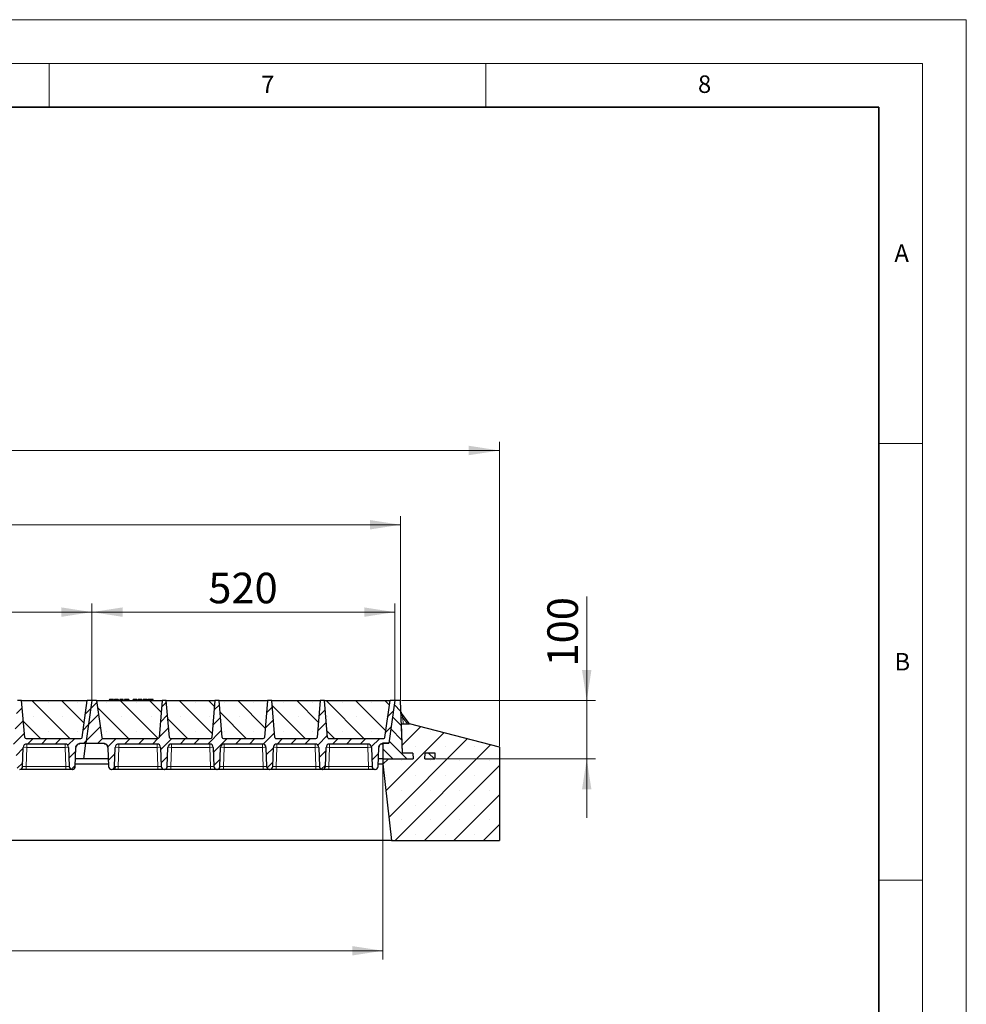
# Model space of a CAD drawing. Units: millimetres. Extents: x 0 to 420, y 0 to 297.
# Drawn here: x 312 to 420, y 184 to 297 of the extents above; entities that cross this region are included whole.
import ezdxf

# ---------------------------------------------------------------- set-up
doc = ezdxf.new("R2010")
doc.units = ezdxf.units.MM
doc.styles.add('SLDTEXTSTYLE0', font='TXT', dxfattribs={"width": 0.605})
doc.dimstyles.new('SLDDIMSTYLE0', dxfattribs={"dimtxt": 3.5, "dimasz": 3.5, "dimexe": 0, "dimexo": 0.0625, "dimgap": 0.875, "dimtad": 1, "dimlfac": 15, "dimrnd": 1e-09, "dimzin": 12, "dimdsep": 46, "dimtxsty": 'SLDTEXTSTYLE0', "dimsah": 1, "dimcen": 0.09, "dimadec": 0, "dimazin": 3, "dimtfac": 1, "dimtdec": 3, "dimtofl": 0, "dimtmove": 0, "dimatfit": 3, "dimfxl": 1, "dimfrac": 2, "dimtolj": 1, "dimtzin": 12, "dimarcsym": 0})
doc.dimstyles.new('SLDDIMSTYLE1', dxfattribs={"dimtxt": 3.5, "dimasz": 3.5, "dimexe": 0, "dimexo": 0.0625, "dimgap": 0.875, "dimtad": 1, "dimlfac": 15, "dimrnd": 1e-09, "dimzin": 12, "dimdsep": 46, "dimtxsty": 'SLDTEXTSTYLE0', "dimsah": 1, "dimcen": 0.09, "dimadec": 0, "dimazin": 3, "dimtfac": 1, "dimtdec": 3, "dimtmove": 0, "dimatfit": 0, "dimfxl": 1, "dimfrac": 2, "dimtolj": 1, "dimtzin": 12, "dimarcsym": 0})
pattern_1 = [(45, (0, 0), (-0.79375, 0.79375), [])]
pattern_2 = [(135, (0, 0), (-0.79375, -0.79375), [])]

# ---------------------------------------------------------------- blocks, each defined once
blk = doc.blocks.new('_D_1')
at = {"color": 7, "linetype": 'Continuous', "lineweight": 0}
for p, q in [((285.22, 219.16), (285.22, 230.19)), ((319.89, 219.16), (319.89, 230.19)), ((285.22, 229.19), (319.89, 229.19))]:
    blk.add_line(p, q, dxfattribs=at)
at = {"color": 7, "linetype": 'Continuous', "lineweight": 18}
for points in [[(285.22, 229.19), (288.72, 228.65), (288.72, 229.73)], [(319.89, 229.19), (316.39, 229.73), (316.39, 228.65)]]:
    blk.add_solid(points, dxfattribs=at)
at = {"color": 7, "linetype": 'Continuous', "lineweight": 18, "insert": (298.55, 233.7), "char_height": 3.5, "attachment_point": 1, "style": 'SLDTEXTSTYLE0'}
blk.add_mtext('520', dxfattribs=at)
blk = doc.blocks.new('_D_2')
at = {"color": 7, "linetype": 'Continuous', "lineweight": 0}
for p, q in [((319.89, 219.16), (319.89, 230.19)), ((354.56, 219.16), (354.56, 230.19)), ((319.89, 229.19), (354.56, 229.19))]:
    blk.add_line(p, q, dxfattribs=at)
at = {"color": 7, "linetype": 'Continuous', "lineweight": 18}
for points in [[(319.89, 229.19), (323.39, 228.65), (323.39, 229.73)], [(354.56, 229.19), (351.06, 229.73), (351.06, 228.65)]]:
    blk.add_solid(points, dxfattribs=at)
at = {"color": 7, "linetype": 'Continuous', "lineweight": 18, "insert": (333.21, 233.7), "char_height": 3.5, "attachment_point": 1, "style": 'SLDTEXTSTYLE0'}
blk.add_mtext('520', dxfattribs=at)
blk = doc.blocks.new('_D_3')
at = {"color": 7, "linetype": 'Continuous', "lineweight": 0}
for p, q in [((249.89, 219.16), (249.89, 240.19)), ((355.22, 219.16), (355.22, 240.19)), ((355.22, 239.19), (249.89, 239.19))]:
    blk.add_line(p, q, dxfattribs=at)
at = {"color": 7, "linetype": 'Continuous', "lineweight": 18}
for points in [[(249.89, 239.19), (253.39, 238.65), (253.39, 239.73)], [(355.22, 239.19), (351.72, 239.73), (351.72, 238.65)]]:
    blk.add_solid(points, dxfattribs=at)
at = {"color": 7, "linetype": 'Continuous', "lineweight": 18, "insert": (297.21, 243.7), "char_height": 3.5, "attachment_point": 1, "style": 'SLDTEXTSTYLE0'}
blk.add_mtext('1580', dxfattribs=at)
blk = doc.blocks.new('_D_4')
at = {"color": 7, "linetype": 'Continuous', "lineweight": 0}
for p, q in [((237.21, 213.83), (237.21, 248.69)), ((366.54, 213.83), (366.54, 248.69)), ((237.21, 247.69), (366.54, 247.69))]:
    blk.add_line(p, q, dxfattribs=at)
at = {"color": 7, "linetype": 'Continuous', "lineweight": 18}
for points in [[(237.21, 247.69), (240.71, 247.15), (240.71, 248.23)], [(366.54, 247.69), (363.04, 248.23), (363.04, 247.15)]]:
    blk.add_solid(points, dxfattribs=at)
at = {"color": 7, "linetype": 'Continuous', "lineweight": 18, "insert": (296.53, 252.2), "char_height": 3.5, "attachment_point": 1, "style": 'SLDTEXTSTYLE0'}
blk.add_mtext('1940', dxfattribs=at)
blk = doc.blocks.new('_D_6')
at = {"color": 7, "linetype": 'Continuous', "lineweight": 0}
for p, q in [((376.54, 219.06), (376.54, 230.98)), ((355.32, 219.06), (377.54, 219.06)), ((376.54, 219.06), (376.54, 212.39)), ((359.31, 212.39), (377.54, 212.39)), ((376.54, 212.39), (376.54, 205.66))]:
    blk.add_line(p, q, dxfattribs=at)
at = {"color": 7, "linetype": 'Continuous', "lineweight": 18}
for points in [[(376.54, 219.06), (377.08, 222.56), (376, 222.56)], [(376.54, 212.39), (376, 208.89), (377.08, 208.89)]]:
    blk.add_solid(points, dxfattribs=at)
at = {"color": 7, "linetype": 'Continuous', "lineweight": 18, "insert": (372.03, 222.96), "char_height": 3.5, "attachment_point": 1, "rotation": 90, "style": 'SLDTEXTSTYLE0'}
blk.add_mtext('100', dxfattribs=at)
blk = doc.blocks.new('_D_8')
at = {"color": 7, "linetype": 'Continuous', "lineweight": 0}
for p, q in [((250.54, 212.29), (250.54, 189.43)), ((353.21, 212.29), (353.21, 189.43)), ((250.54, 190.43), (353.21, 190.43))]:
    blk.add_line(p, q, dxfattribs=at)
at = {"color": 7, "linetype": 'Continuous', "lineweight": 18}
for points in [[(250.54, 190.43), (254.04, 189.89), (254.04, 190.96)], [(353.21, 190.43), (349.71, 190.96), (349.71, 189.89)]]:
    blk.add_solid(points, dxfattribs=at)
at = {"color": 7, "linetype": 'Continuous', "lineweight": 18, "insert": (296.53, 194.94), "char_height": 3.5, "attachment_point": 1, "style": 'SLDTEXTSTYLE0'}
blk.add_mtext('1540', dxfattribs=at)

msp = doc.modelspace()

# ---------------------------------------------------------------- hatches: boundary and pattern name
at = {"linetype": 'Continuous', "lineweight": 18}
h = msp.add_hatch(dxfattribs=at)
h.set_pattern_fill('DIN 201 Grauguss', scale=0.25, style=0, pattern_type=2)
h.set_pattern_definition(pattern_1)
edge = h.paths.add_edge_path(flags=0)
edge.add_line((288.29396, 214.09298), (292.68554, 214.09298))
edge.add_arc((292.68554, 213.69298), 0.4, 2, 90, ccw=False)
edge.add_line((293.08529, 213.70694), (293.16185, 211.51468))
edge.add_arc((293.49498, 211.52632), 0.33333, 182, 270)
edge.add_line((293.49498, 211.19298), (293.51785, 211.19298))
edge.add_arc((293.51785, 211.52632), 0.33333, 270, 358)
edge.add_line((293.85098, 211.51468), (293.92754, 213.70694))
edge.add_arc((294.32729, 213.69298), 0.4, 90, 178, ccw=False)
edge.add_line((294.32729, 214.09298), (298.71887, 214.09298))
edge.add_arc((298.71887, 213.69298), 0.4, 2, 90, ccw=False)
edge.add_line((299.11863, 213.70694), (299.19518, 211.51468))
edge.add_arc((299.52831, 211.52632), 0.33333, 182, 270)
edge.add_line((299.52831, 211.19298), (299.55119, 211.19298))
edge.add_arc((299.55119, 211.52632), 0.33333, 270, 358)
edge.add_line((299.88432, 211.51468), (299.96087, 213.70694))
edge.add_arc((300.36063, 213.69298), 0.4, 90, 178, ccw=False)
edge.add_line((300.36063, 214.09298), (304.7522, 214.09298))
edge.add_arc((304.7522, 213.69298), 0.4, 2, 90, ccw=False)
edge.add_line((305.15196, 213.70694), (305.22851, 211.51468))
edge.add_arc((305.56164, 211.52632), 0.33333, 182, 270)
edge.add_line((305.56164, 211.19298), (305.58452, 211.19298))
edge.add_arc((305.58452, 211.52632), 0.33333, 270, 358)
edge.add_line((305.91765, 211.51468), (305.9942, 213.70694))
edge.add_arc((306.39396, 213.69298), 0.4, 90, 178, ccw=False)
edge.add_line((306.39396, 214.09298), (310.78554, 214.09298))
edge.add_arc((310.78554, 213.69298), 0.4, 2, 90, ccw=False)
edge.add_line((311.18529, 213.70694), (311.26185, 211.51468))
edge.add_arc((311.59498, 211.52632), 0.33333, 182, 270)
edge.add_line((311.59498, 211.19298), (311.61785, 211.19298))
edge.add_arc((311.61785, 211.52632), 0.33333, 270, 358)
edge.add_line((311.95098, 211.51468), (312.02754, 213.70694))
edge.add_arc((312.42729, 213.69298), 0.4, 90, 178, ccw=False)
edge.add_line((312.42729, 214.09298), (316.81887, 214.09298))
edge.add_arc((316.81887, 213.69298), 0.4, 2, 90, ccw=False)
edge.add_line((317.21863, 213.70694), (317.29518, 211.51468))
edge.add_arc((317.62831, 211.52632), 0.33333, 182, 270)
edge.add_line((317.62831, 211.19298), (317.65119, 211.19298))
edge.add_arc((317.65119, 211.52632), 0.33333, 270, 358)
edge.add_line((317.98432, 211.51468), (318.06087, 213.70694))
edge.add_arc((318.46063, 213.69298), 0.4, 90, 178, ccw=False)
edge.add_line((318.46063, 214.09298), (318.46063, 214.19298))
edge.add_line((318.46063, 214.19298), (319.20578, 214.19298))
edge.add_line((319.20578, 214.19298), (319.88975, 219.05965))
edge.add_line((319.88975, 219.05965), (319.35642, 219.05965))
edge.add_line((319.35642, 219.05965), (318.76354, 214.84109))
edge.add_arc((318.6315, 214.85965), 0.13333, 270, 352, ccw=False)
edge.add_line((318.6315, 214.72632), (312.34104, 214.72632))
edge.add_arc((312.34104, 214.85965), 0.13333, 185, 270, ccw=False)
edge.add_line((312.20822, 214.84803), (311.83975, 219.05965))
edge.add_line((311.83975, 219.05965), (311.37308, 219.05965))
edge.add_line((311.37308, 219.05965), (311.00461, 214.84803))
edge.add_arc((310.87179, 214.85965), 0.13333, 270, 355, ccw=False)
edge.add_line((310.87179, 214.72632), (306.30771, 214.72632))
edge.add_arc((306.30771, 214.85965), 0.13333, 185, 270, ccw=False)
edge.add_line((306.17488, 214.84803), (305.80642, 219.05965))
edge.add_line((305.80642, 219.05965), (305.33975, 219.05965))
edge.add_line((305.33975, 219.05965), (304.97128, 214.84803))
edge.add_arc((304.83845, 214.85965), 0.13333, 270, 355, ccw=False)
edge.add_line((304.83845, 214.72632), (300.27438, 214.72632))
edge.add_arc((300.27438, 214.85965), 0.13333, 185, 270, ccw=False)
edge.add_line((300.14155, 214.84803), (299.77308, 219.05965))
edge.add_line((299.77308, 219.05965), (299.30642, 219.05965))
edge.add_line((299.30642, 219.05965), (298.93795, 214.84803))
edge.add_arc((298.80512, 214.85965), 0.13333, 270, 355, ccw=False)
edge.add_line((298.80512, 214.72632), (294.24104, 214.72632))
edge.add_arc((294.24104, 214.85965), 0.13333, 185, 270, ccw=False)
edge.add_line((294.10822, 214.84803), (293.73975, 219.05965))
edge.add_line((293.73975, 219.05965), (293.27308, 219.05965))
edge.add_line((293.27308, 219.05965), (292.90461, 214.84803))
edge.add_arc((292.77179, 214.85965), 0.13333, 270, 355, ccw=False)
edge.add_line((292.77179, 214.72632), (286.48133, 214.72632))
edge.add_arc((286.48133, 214.85965), 0.13333, 188, 270, ccw=False)
edge.add_line((286.34929, 214.84109), (285.75642, 219.05965))
edge.add_line((285.75642, 219.05965), (285.22308, 219.05965))
edge.add_line((285.22308, 219.05965), (284.53912, 214.19298))
edge.add_line((284.53912, 214.19298), (286.6522, 214.19298))
edge.add_line((286.6522, 214.19298), (286.6522, 214.09298))
edge.add_arc((286.6522, 213.69298), 0.4, 2, 90, ccw=False)
edge.add_line((287.05196, 213.70694), (287.12851, 211.51468))
edge.add_arc((287.46164, 211.52632), 0.33333, 182, 270)
edge.add_line((287.46164, 211.19298), (287.48452, 211.19298))
edge.add_arc((287.48452, 211.52632), 0.33333, 270, 358)
edge.add_line((287.81765, 211.51468), (287.8942, 213.70694))
edge.add_arc((288.29396, 213.69298), 0.4, 90, 178, ccw=False)
h = msp.add_hatch(dxfattribs=at)
h.set_pattern_fill('SACNCR', angle=90, style=0)
edge = h.paths.add_edge_path(flags=0)
edge.add_line((311.83975, 219.05965), (312.20822, 214.84803))
edge.add_arc((312.34104, 214.85965), 0.13333, 185, 270)
edge.add_line((312.34104, 214.72632), (318.6315, 214.72632))
edge.add_arc((318.6315, 214.85965), 0.13333, 270, 352)
edge.add_line((318.76354, 214.84109), (319.35642, 219.05965))
edge.add_line((319.35642, 219.05965), (311.83975, 219.05965))
h = msp.add_hatch(dxfattribs=at)
h.set_pattern_fill('DIN 201 Grauguss', scale=0.25, style=0, pattern_type=2)
h.set_pattern_definition(pattern_1)
edge = h.paths.add_edge_path(flags=0)
edge.add_line((322.96063, 214.09298), (327.3522, 214.09298))
edge.add_arc((327.3522, 213.69298), 0.4, 2, 90, ccw=False)
edge.add_line((327.75196, 213.70694), (327.82851, 211.51468))
edge.add_arc((328.16164, 211.52632), 0.33333, 182, 270)
edge.add_line((328.16164, 211.19298), (328.18452, 211.19298))
edge.add_arc((328.18452, 211.52632), 0.33333, 270, 358)
edge.add_line((328.51765, 211.51468), (328.5942, 213.70694))
edge.add_arc((328.99396, 213.69298), 0.4, 90, 178, ccw=False)
edge.add_line((328.99396, 214.09298), (333.38554, 214.09298))
edge.add_arc((333.38554, 213.69298), 0.4, 2, 90, ccw=False)
edge.add_line((333.78529, 213.70694), (333.86185, 211.51468))
edge.add_arc((334.19498, 211.52632), 0.33333, 182, 270)
edge.add_line((334.19498, 211.19298), (334.21785, 211.19298))
edge.add_arc((334.21785, 211.52632), 0.33333, 270, 358)
edge.add_line((334.55098, 211.51468), (334.62754, 213.70694))
edge.add_arc((335.02729, 213.69298), 0.4, 90, 178, ccw=False)
edge.add_line((335.02729, 214.09298), (339.41887, 214.09298))
edge.add_arc((339.41887, 213.69298), 0.4, 2, 90, ccw=False)
edge.add_line((339.81863, 213.70694), (339.89518, 211.51468))
edge.add_arc((340.22831, 211.52632), 0.33333, 182, 270)
edge.add_line((340.22831, 211.19298), (340.25119, 211.19298))
edge.add_arc((340.25119, 211.52632), 0.33333, 270, 358)
edge.add_line((340.58432, 211.51468), (340.66087, 213.70694))
edge.add_arc((341.06063, 213.69298), 0.4, 90, 178, ccw=False)
edge.add_line((341.06063, 214.09298), (345.4522, 214.09298))
edge.add_arc((345.4522, 213.69298), 0.4, 2, 90, ccw=False)
edge.add_line((345.85196, 213.70694), (345.92851, 211.51468))
edge.add_arc((346.26164, 211.52632), 0.33333, 182, 270)
edge.add_line((346.26164, 211.19298), (346.28452, 211.19298))
edge.add_arc((346.28452, 211.52632), 0.33333, 270, 358)
edge.add_line((346.61765, 211.51468), (346.6942, 213.70694))
edge.add_arc((347.09396, 213.69298), 0.4, 90, 178, ccw=False)
edge.add_line((347.09396, 214.09298), (351.48554, 214.09298))
edge.add_arc((351.48554, 213.69298), 0.4, 2, 90, ccw=False)
edge.add_line((351.88529, 213.70694), (351.96185, 211.51468))
edge.add_arc((352.29498, 211.52632), 0.33333, 182, 270)
edge.add_line((352.29498, 211.19298), (352.31785, 211.19298))
edge.add_arc((352.31785, 211.52632), 0.33333, 270, 358)
edge.add_line((352.65098, 211.51468), (352.72754, 213.70694))
edge.add_arc((353.12729, 213.69298), 0.4, 90, 178, ccw=False)
edge.add_line((353.12729, 214.09298), (353.12729, 214.19298))
edge.add_line((353.12729, 214.19298), (353.87245, 214.19298))
edge.add_line((353.87245, 214.19298), (354.55642, 219.05965))
edge.add_line((354.55642, 219.05965), (354.02308, 219.05965))
edge.add_line((354.02308, 219.05965), (353.4302, 214.84109))
edge.add_arc((353.29817, 214.85965), 0.13333, 270, 352, ccw=False)
edge.add_line((353.29817, 214.72632), (347.00771, 214.72632))
edge.add_arc((347.00771, 214.85965), 0.13333, 185, 270, ccw=False)
edge.add_line((346.87488, 214.84803), (346.50642, 219.05965))
edge.add_line((346.50642, 219.05965), (346.03975, 219.05965))
edge.add_line((346.03975, 219.05965), (345.67128, 214.84803))
edge.add_arc((345.53845, 214.85965), 0.13333, 270, 355, ccw=False)
edge.add_line((345.53845, 214.72632), (340.97438, 214.72632))
edge.add_arc((340.97438, 214.85965), 0.13333, 185, 270, ccw=False)
edge.add_line((340.84155, 214.84803), (340.47308, 219.05965))
edge.add_line((340.47308, 219.05965), (340.00642, 219.05965))
edge.add_line((340.00642, 219.05965), (339.63795, 214.84803))
edge.add_arc((339.50512, 214.85965), 0.13333, 270, 355, ccw=False)
edge.add_line((339.50512, 214.72632), (334.94104, 214.72632))
edge.add_arc((334.94104, 214.85965), 0.13333, 185, 270, ccw=False)
edge.add_line((334.80822, 214.84803), (334.43975, 219.05965))
edge.add_line((334.43975, 219.05965), (333.97308, 219.05965))
edge.add_line((333.97308, 219.05965), (333.60461, 214.84803))
edge.add_arc((333.47179, 214.85965), 0.13333, 270, 355, ccw=False)
edge.add_line((333.47179, 214.72632), (328.90771, 214.72632))
edge.add_arc((328.90771, 214.85965), 0.13333, 185, 270, ccw=False)
edge.add_line((328.77488, 214.84803), (328.40642, 219.05965))
edge.add_line((328.40642, 219.05965), (327.93975, 219.05965))
edge.add_line((327.93975, 219.05965), (327.57128, 214.84803))
edge.add_arc((327.43845, 214.85965), 0.13333, 270, 355, ccw=False)
edge.add_line((327.43845, 214.72632), (321.148, 214.72632))
edge.add_arc((321.148, 214.85965), 0.13333, 188, 270, ccw=False)
edge.add_line((321.01596, 214.84109), (320.42308, 219.05965))
edge.add_line((320.42308, 219.05965), (319.88975, 219.05965))
edge.add_line((319.88975, 219.05965), (319.20578, 214.19298))
edge.add_line((319.20578, 214.19298), (321.31887, 214.19298))
edge.add_line((321.31887, 214.19298), (321.31887, 214.09298))
edge.add_arc((321.31887, 213.69298), 0.4, 2, 90, ccw=False)
edge.add_line((321.71863, 213.70694), (321.79518, 211.51468))
edge.add_arc((322.12831, 211.52632), 0.33333, 182, 270)
edge.add_line((322.12831, 211.19298), (322.15119, 211.19298))
edge.add_arc((322.15119, 211.52632), 0.33333, 270, 358)
edge.add_line((322.48432, 211.51468), (322.56087, 213.70694))
edge.add_arc((322.96063, 213.69298), 0.4, 90, 178, ccw=False)
h = msp.add_hatch(dxfattribs=at)
h.set_pattern_fill('SACNCR', angle=90, style=0)
edge = h.paths.add_edge_path(flags=0)
edge.add_line((320.42308, 219.05965), (321.01596, 214.84109))
edge.add_arc((321.148, 214.85965), 0.13333, 188, 270)
edge.add_line((321.148, 214.72632), (327.43845, 214.72632))
edge.add_arc((327.43845, 214.85965), 0.13333, 270, 355)
edge.add_line((327.57128, 214.84803), (327.93975, 219.05965))
edge.add_line((327.93975, 219.05965), (320.42308, 219.05965))
h = msp.add_hatch(dxfattribs=at)
h.set_pattern_fill('SACNCR', angle=90, style=0)
edge = h.paths.add_edge_path(flags=0)
edge.add_line((328.40642, 219.05965), (328.77488, 214.84803))
edge.add_arc((328.90771, 214.85965), 0.13333, 185, 270)
edge.add_line((328.90771, 214.72632), (333.47179, 214.72632))
edge.add_arc((333.47179, 214.85965), 0.13333, 270, 355)
edge.add_line((333.60461, 214.84803), (333.97308, 219.05965))
edge.add_line((333.97308, 219.05965), (328.40642, 219.05965))
h = msp.add_hatch(dxfattribs=at)
h.set_pattern_fill('SACNCR', angle=90, style=0)
edge = h.paths.add_edge_path(flags=0)
edge.add_line((334.43975, 219.05965), (334.80822, 214.84803))
edge.add_arc((334.94104, 214.85965), 0.13333, 185, 270)
edge.add_line((334.94104, 214.72632), (339.50512, 214.72632))
edge.add_arc((339.50512, 214.85965), 0.13333, 270, 355)
edge.add_line((339.63795, 214.84803), (340.00642, 219.05965))
edge.add_line((340.00642, 219.05965), (334.43975, 219.05965))
h = msp.add_hatch(dxfattribs=at)
h.set_pattern_fill('SACNCR', angle=90, style=0)
edge = h.paths.add_edge_path(flags=0)
edge.add_line((340.47308, 219.05965), (340.84155, 214.84803))
edge.add_arc((340.97438, 214.85965), 0.13333, 185, 270)
edge.add_line((340.97438, 214.72632), (345.53845, 214.72632))
edge.add_arc((345.53845, 214.85965), 0.13333, 270, 355)
edge.add_line((345.67128, 214.84803), (346.03975, 219.05965))
edge.add_line((346.03975, 219.05965), (340.47308, 219.05965))
h = msp.add_hatch(dxfattribs=at)
h.set_pattern_fill('SACNCR', angle=90, style=0)
edge = h.paths.add_edge_path(flags=0)
edge.add_line((346.50642, 219.05965), (346.87488, 214.84803))
edge.add_arc((347.00771, 214.85965), 0.13333, 185, 270)
edge.add_line((347.00771, 214.72632), (353.29817, 214.72632))
edge.add_arc((353.29817, 214.85965), 0.13333, 270, 352)
edge.add_line((353.4302, 214.84109), (354.02308, 219.05965))
edge.add_line((354.02308, 219.05965), (346.50642, 219.05965))
h = msp.add_hatch(dxfattribs=at)
h.set_pattern_fill('DIN 201 Grauguss', scale=0.25, angle=90, style=0, pattern_type=2)
h.set_pattern_definition(pattern_2)
h.paths.add_polyline_path([(353.87245, 214.19298), (353.20578, 214.19298), (353.20578, 212.39298), (356.67245, 212.39298), (356.63751, 213.05965), (355.43261, 213.05965), (355.22308, 219.05965), (354.55642, 219.05965)], flags=0)
h = msp.add_hatch(dxfattribs=at)
h.set_pattern_fill('SACNCR', style=0)
h.paths.add_polyline_path([(356.67245, 212.39298), (353.20578, 212.39298), (353.20578, 211.83654), (354.20578, 203.05965), (366.53912, 203.05965), (366.53912, 213.72632), (356.23912, 216.39298), (355.3162, 216.39298), (355.43261, 213.05965), (356.63751, 213.05965)], flags=0)
h.paths.add_polyline_path([(358.04072, 213.05965), (359.20578, 213.05965), (359.20578, 212.39298), (358.00578, 212.39298)], flags=0)
h = msp.add_hatch(dxfattribs=at)
h.set_pattern_fill('DIN 201 Grauguss', scale=0.25, angle=90, style=0, pattern_type=2)
h.set_pattern_definition(pattern_2)
h.paths.add_polyline_path([(358.04072, 213.05965), (358.00578, 212.39298), (359.20578, 212.39298), (359.20578, 213.05965)], flags=0)

# ---------------------------------------------------------------- linework, layer by layer
at = {"color": 7, "linetype": 'Continuous', "lineweight": 18}
for p, q in [((0, 297), (420, 297)), ((420, 0), (420, 297)), ((15, 292), (415, 292)), ((315, 292), (315, 287)), ((365, 292), (365, 287)), ((415, 292), (415, 5)), ((410, 248.5), (415, 248.5)), ((410, 198.5), (415, 198.5))]:
    msp.add_line(p, q, dxfattribs=at)
at = {"color": 7, "linetype": 'Continuous', "lineweight": 35}
for p, q in [((410, 287), (20, 287)), ((410, 5), (410, 287))]:
    msp.add_line(p, q, dxfattribs=at)
at = {"color": 7, "linetype": 'Continuous', "lineweight": 25}
for p, q in [((311.83975, 219.05965), (311.37308, 219.05965)), ((311.83975, 219.05965), (319.35642, 219.05965)), ((312.20822, 214.84803), (311.83975, 219.05965)), ((318.76354, 214.84109), (319.35642, 219.05965)), ((319.88975, 219.05965), (319.20578, 214.19298)), ((319.88975, 219.05965), (319.35642, 219.05965)), ((320.42308, 219.05965), (319.88975, 219.05965)), ((320.42308, 219.05965), (327.93975, 219.05965)), ((320.42308, 219.05965), (321.01596, 214.84109)), ((321.91538, 219.19298), (321.87965, 219.05965)), ((321.9504, 219.05965), (321.98064, 219.19298)), ((322.37708, 219.05965), (322.34135, 219.19298)), ((322.48577, 219.19298), (322.45004, 219.05965)), ((322.52079, 219.05965), (322.55103, 219.19298)), ((322.94747, 219.05965), (322.91174, 219.19298)), ((323.02042, 219.05965), (323.05616, 219.19298)), ((323.02669, 219.05965), (323.06655, 219.19298)), ((323.25068, 219.05965), (323.25047, 219.19298)), ((323.48213, 219.19298), (323.51786, 219.05965)), ((323.63693, 219.19298), (323.60121, 219.05965)), ((323.6116, 219.05965), (323.64732, 219.19298)), ((323.64732, 219.19298), (323.63693, 219.19298)), ((324.12525, 219.19298), (323.64732, 219.19298)), ((324.16097, 219.05965), (324.12525, 219.19298)), ((324.62187, 219.19298), (324.58614, 219.05965)), ((324.65689, 219.05965), (324.68713, 219.19298)), ((325.08357, 219.05965), (325.04784, 219.19298)), ((325.19226, 219.19298), (325.15653, 219.05965)), ((325.22728, 219.05965), (325.25752, 219.19298)), ((325.65396, 219.05965), (325.61823, 219.19298)), ((325.72692, 219.05965), (325.76265, 219.19298)), ((325.85616, 219.19298), (325.76265, 219.19298)), ((325.82043, 219.05965), (325.85616, 219.19298)), ((325.93456, 219.19298), (325.85616, 219.19298)), ((325.95571, 219.05965), (325.93456, 219.19298)), ((326.21979, 219.19298), (325.93456, 219.19298)), ((326.25552, 219.05965), (326.21979, 219.19298)), ((326.34343, 219.19298), (326.3077, 219.05965)), ((326.88369, 219.19298), (326.6582, 219.19298)), ((326.91941, 219.05965), (326.88369, 219.19298)), ((327.93975, 219.05965), (327.57128, 214.84803)), ((328.40642, 219.05965), (327.93975, 219.05965)), ((328.40642, 219.05965), (333.97308, 219.05965)), ((328.77488, 214.84803), (328.40642, 219.05965)), ((333.97308, 219.05965), (333.60461, 214.84803)), ((334.43975, 219.05965), (333.97308, 219.05965)), ((334.43975, 219.05965), (340.00642, 219.05965)), ((334.80822, 214.84803), (334.43975, 219.05965)), ((340.00642, 219.05965), (339.63795, 214.84803)), ((340.47308, 219.05965), (340.00642, 219.05965)), ((340.47308, 219.05965), (346.03975, 219.05965)), ((340.84155, 214.84803), (340.47308, 219.05965)), ((346.03975, 219.05965), (345.67128, 214.84803)), ((346.50642, 219.05965), (346.03975, 219.05965)), ((346.50642, 219.05965), (354.02308, 219.05965)), ((346.87488, 214.84803), (346.50642, 219.05965)), ((353.4302, 214.84109), (354.02308, 219.05965)), ((354.55642, 219.05965), (353.87245, 214.19298)), ((354.55642, 219.05965), (354.02308, 219.05965)), ((355.22308, 219.05965), (354.55642, 219.05965)), ((355.43261, 213.05965), (355.22308, 219.05965)), ((356.24252, 216.3921), (355.30578, 217.67676)), ((355.43261, 213.05965), (355.3162, 216.39298)), ((355.3162, 216.39298), (356.23912, 216.39298)), ((366.53912, 213.72632), (356.23912, 216.39298)), ((312.34104, 214.72632), (318.6315, 214.72632)), ((318.46063, 214.09298), (318.46063, 214.19298)), ((318.46063, 214.19298), (319.20578, 214.19298)), ((318.95281, 212.39298), (319.20578, 214.19298)), ((319.20578, 214.19298), (321.31887, 214.19298)), ((321.148, 214.72632), (327.43845, 214.72632)), ((321.31887, 214.19298), (321.31887, 214.09298)), ((328.90771, 214.72632), (333.47179, 214.72632)), ((334.94104, 214.72632), (339.50512, 214.72632)), ((340.97438, 214.72632), (345.53845, 214.72632)), ((347.00771, 214.72632), (353.29817, 214.72632)), ((353.12729, 214.09298), (353.12729, 214.19298)), ((353.12729, 214.19298), (353.87245, 214.19298)), ((353.20578, 214.19298), (353.20578, 212.39298)), ((353.87245, 214.19298), (353.20578, 214.19298)), ((311.95098, 211.51468), (312.02754, 213.70694)), ((316.81887, 214.09298), (312.42729, 214.09298)), ((317.21863, 213.70694), (317.29518, 211.51468)), ((317.98432, 211.51468), (318.06087, 213.70694)), ((321.71863, 213.70694), (321.79518, 211.51468)), ((322.48432, 211.51468), (322.56087, 213.70694)), ((327.3522, 214.09298), (322.96063, 214.09298)), ((327.75196, 213.70694), (327.82851, 211.51468)), ((328.51765, 211.51468), (328.5942, 213.70694)), ((333.38554, 214.09298), (328.99396, 214.09298)), ((333.78529, 213.70694), (333.86185, 211.51468)), ((334.55098, 211.51468), (334.62754, 213.70694)), ((339.41887, 214.09298), (335.02729, 214.09298)), ((339.81863, 213.70694), (339.89518, 211.51468)), ((340.58432, 211.51468), (340.66087, 213.70694)), ((345.4522, 214.09298), (341.06063, 214.09298)), ((345.85196, 213.70694), (345.92851, 211.51468)), ((346.61765, 211.51468), (346.6942, 213.70694)), ((351.48554, 214.09298), (347.09396, 214.09298)), ((351.88529, 213.70694), (351.96185, 211.51468)), ((352.65098, 211.51468), (352.72754, 213.70694)), ((356.63751, 213.05965), (355.43261, 213.05965)), ((356.63751, 213.05965), (356.67245, 212.39298)), ((358.00578, 212.39298), (358.04072, 213.05965)), ((359.20578, 213.05965), (358.04072, 213.05965)), ((359.20578, 212.39298), (359.20578, 213.05965)), ((366.53912, 213.72632), (366.53912, 203.05965)), ((318.95281, 212.39298), (318.01499, 212.39298)), ((321.76451, 212.39298), (318.95281, 212.39298)), ((353.20578, 212.39298), (352.68165, 212.39298)), ((353.20578, 212.39298), (353.20578, 211.83654)), ((353.20578, 212.39298), (356.67245, 212.39298)), ((358.00578, 212.39298), (359.20578, 212.39298)), ((316.89542, 211.19298), (312.35074, 211.19298)), ((317.62831, 211.19298), (317.65119, 211.19298)), ((317.99556, 211.83654), (321.78394, 211.83654)), ((322.12831, 211.19298), (322.15119, 211.19298)), ((327.42876, 211.19298), (322.88407, 211.19298)), ((328.16164, 211.19298), (328.18452, 211.19298)), ((333.46209, 211.19298), (328.91741, 211.19298)), ((334.19498, 211.19298), (334.21785, 211.19298)), ((339.49542, 211.19298), (334.95074, 211.19298)), ((340.22831, 211.19298), (340.25119, 211.19298)), ((345.52876, 211.19298), (340.98407, 211.19298)), ((346.26164, 211.19298), (346.28452, 211.19298)), ((351.56209, 211.19298), (347.01741, 211.19298)), ((352.29498, 211.19298), (352.31785, 211.19298)), ((352.66222, 211.83654), (353.20578, 211.83654)), ((353.20578, 211.83654), (354.20578, 203.05965)), ((354.20578, 203.05965), (249.53912, 203.05965)), ((354.20578, 203.05965), (366.53912, 203.05965))]:
    msp.add_line(p, q, dxfattribs=at)
at = {"color": 8, "linetype": 'Continuous', "lineweight": 18}
for p, q in [((326.65821, 219.05965), (326.6582, 219.19298)), ((355.48577, 217.1023), (355.51054, 216.39298)), ((355.48577, 217.1023), (356.00299, 216.39298)), ((312.42729, 213.70694), (312.35074, 211.51468)), ((312.42729, 214.09298), (312.42729, 213.70694)), ((316.81887, 213.70694), (312.42729, 213.70694)), ((316.81887, 214.09298), (316.81887, 213.70694)), ((316.89542, 211.51468), (316.81887, 213.70694)), ((322.96063, 213.70694), (322.88407, 211.51468)), ((322.96063, 214.09298), (322.96063, 213.70694)), ((327.3522, 213.70694), (322.96063, 213.70694)), ((327.3522, 214.09298), (327.3522, 213.70694)), ((327.42876, 211.51468), (327.3522, 213.70694)), ((328.99396, 213.70694), (328.91741, 211.51468)), ((328.99396, 214.09298), (328.99396, 213.70694)), ((333.38554, 213.70694), (328.99396, 213.70694)), ((333.38554, 214.09298), (333.38554, 213.70694)), ((333.46209, 211.51468), (333.38554, 213.70694)), ((335.02729, 213.70694), (334.95074, 211.51468)), ((335.02729, 214.09298), (335.02729, 213.70694)), ((339.41887, 213.70694), (335.02729, 213.70694)), ((339.41887, 214.09298), (339.41887, 213.70694)), ((339.49542, 211.51468), (339.41887, 213.70694)), ((341.06063, 213.70694), (340.98407, 211.51468)), ((341.06063, 214.09298), (341.06063, 213.70694)), ((345.4522, 213.70694), (341.06063, 213.70694)), ((345.4522, 214.09298), (345.4522, 213.70694)), ((345.52876, 211.51468), (345.4522, 213.70694)), ((347.09396, 213.70694), (347.01741, 211.51468)), ((347.09396, 214.09298), (347.09396, 213.70694)), ((351.48554, 213.70694), (347.09396, 213.70694)), ((351.48554, 214.09298), (351.48554, 213.70694)), ((351.56209, 211.51468), (351.48554, 213.70694)), ((312.35074, 211.19298), (312.35074, 211.51468)), ((316.89542, 211.51468), (312.35074, 211.51468)), ((316.89542, 211.19298), (316.89542, 211.51468)), ((322.88407, 211.19298), (322.88407, 211.51468)), ((327.42876, 211.51468), (322.88407, 211.51468)), ((327.42876, 211.19298), (327.42876, 211.51468)), ((328.91741, 211.19298), (328.91741, 211.51468)), ((333.46209, 211.51468), (328.91741, 211.51468)), ((333.46209, 211.19298), (333.46209, 211.51468)), ((334.95074, 211.19298), (334.95074, 211.51468)), ((339.49542, 211.51468), (334.95074, 211.51468)), ((339.49542, 211.19298), (339.49542, 211.51468)), ((340.98407, 211.19298), (340.98407, 211.51468)), ((345.52876, 211.51468), (340.98407, 211.51468)), ((345.52876, 211.19298), (345.52876, 211.51468)), ((347.01741, 211.19298), (347.01741, 211.51468)), ((351.56209, 211.51468), (347.01741, 211.51468)), ((351.56209, 211.19298), (351.56209, 211.51468))]:
    msp.add_line(p, q, dxfattribs=at)
at = {"color": 7, "linetype": 'Continuous', "lineweight": 25, "flags": 128}
for points in [[(322.12799, 219.05965), (322.12793, 219.12632), (322.12788, 219.19298)], [(322.69838, 219.05965), (322.69832, 219.12632), (322.69827, 219.19298)], [(324.83448, 219.05965), (324.83443, 219.12632), (324.83437, 219.19298)], [(325.40487, 219.05965), (325.40481, 219.12632), (325.40476, 219.19298)], [(326.51933, 219.05965), (326.52513, 219.12632), (326.53093, 219.19298)]]:
    msp.add_lwpolyline(points, dxfattribs=at)
at = {"color": 8, "linetype": 'Continuous', "lineweight": 18, "flags": 128}
msp.add_lwpolyline([(322.36579, 211.19298), (322.41035, 211.19899), (322.4533, 211.21681), (322.49309, 211.24578), (322.52829, 211.28487), (322.55764, 211.33267), (322.58006, 211.38745), (322.59476, 211.44723), (322.6012, 211.50987)], dxfattribs=at)
at = {"color": 7, "linetype": 'Continuous', "lineweight": 25}
for centre, radius, start, end in [((355.46738, 217.79459), 0.2, 182, 216.0985175), ((312.34104, 214.85965), 0.13333, 185, 270), ((318.6315, 214.85965), 0.13333, 270, 352), ((321.148, 214.85965), 0.13333, 188, 270), ((327.43845, 214.85965), 0.13333, 270, 355), ((328.90771, 214.85965), 0.13333, 185, 270), ((333.47179, 214.85965), 0.13333, 270, 355), ((334.94104, 214.85965), 0.13333, 185, 270), ((339.50512, 214.85965), 0.13333, 270, 355), ((340.97438, 214.85965), 0.13333, 185, 270), ((345.53845, 214.85965), 0.13333, 270, 355), ((347.00771, 214.85965), 0.13333, 185, 270), ((353.29817, 214.85965), 0.13333, 270, 352), ((312.42729, 213.69298), 0.4, 90, 178), ((316.81887, 213.69298), 0.4, 2, 90), ((318.46063, 213.69298), 0.4, 90, 178), ((321.31887, 213.69298), 0.4, 2, 90), ((322.96063, 213.69298), 0.4, 90, 178), ((327.3522, 213.69298), 0.4, 2, 90), ((328.99396, 213.69298), 0.4, 90, 178), ((333.38554, 213.69298), 0.4, 2, 90), ((335.02729, 213.69298), 0.4, 90, 178), ((339.41887, 213.69298), 0.4, 2, 90), ((341.06063, 213.69298), 0.4, 90, 178), ((345.4522, 213.69298), 0.4, 2, 90), ((347.09396, 213.69298), 0.4, 90, 178), ((351.48554, 213.69298), 0.4, 2, 90), ((353.12729, 213.69298), 0.4, 90, 178), ((311.61785, 211.52632), 0.33333, 270, 358), ((317.62831, 211.52632), 0.33333, 182, 270), ((317.65119, 211.52632), 0.33333, 270, 358), ((322.12831, 211.52632), 0.33333, 182, 270), ((322.15119, 211.52632), 0.33333, 270, 358), ((328.16164, 211.52632), 0.33333, 182, 270), ((328.18452, 211.52632), 0.33333, 270, 358), ((334.19498, 211.52632), 0.33333, 182, 270), ((334.21785, 211.52632), 0.33333, 270, 358), ((340.22831, 211.52632), 0.33333, 182, 270), ((340.25119, 211.52632), 0.33333, 270, 358), ((346.26164, 211.52632), 0.33333, 182, 270), ((346.28452, 211.52632), 0.33333, 270, 358), ((352.29498, 211.52632), 0.33333, 182, 270), ((352.31785, 211.52632), 0.33333, 270, 358)]:
    msp.add_arc(centre, radius, start, end, dxfattribs=at)
at = {"color": 8, "linetype": 'Continuous', "lineweight": 18}
for centre, radius, start, end in [((355.35238, 219.55768), 2.459, 268.5820318, 273.1095445), ((312.22742, 210.83927), 2.87463, 86.0128986, 93.9871014), ((317.01875, 210.83927), 2.87463, 86.0128986, 93.9871014), ((322.76075, 210.83927), 2.87463, 86.0128986, 93.9871014), ((327.55208, 210.83927), 2.87463, 86.0128986, 93.9871014), ((328.79408, 210.83927), 2.87463, 86.0128986, 93.9871014), ((333.58541, 210.83927), 2.87463, 86.0128986, 93.9871014), ((334.82742, 210.83927), 2.87463, 86.0128986, 93.9871014), ((339.61875, 210.83927), 2.87463, 86.0128986, 93.9871014), ((340.86075, 210.83927), 2.87463, 86.0128986, 93.9871014), ((345.65208, 210.83927), 2.87463, 86.0128986, 93.9871014), ((346.89408, 210.83927), 2.87463, 86.0128986, 93.9871014), ((351.68541, 210.83927), 2.87463, 86.0128986, 93.9871014)]:
    msp.add_arc(centre, radius, start, end, dxfattribs=at)
at = {"color": 7, "linetype": 'Continuous', "lineweight": 25}
for points, knots in [([(321.98064, 219.19298), (321.96297, 219.19298), (321.93085, 219.19298), (321.91785, 219.19298), (321.91621, 219.19298), (321.91538, 219.19298)], [0, 0, 0, 0, 0.377586298, 0.686604187, 1, 1, 1, 1]), ([(322.12788, 219.19298), (322.10796, 219.19298), (322.06789, 219.19298), (322.0154, 219.19298), (321.99206, 219.19298), (321.98064, 219.19298)], [0, 0, 0, 0, 0.335488892, 0.674943769, 1, 1, 1, 1]), ([(322.34135, 219.19298), (322.33976, 219.19298), (322.33682, 219.19298), (322.30569, 219.19298), (322.25757, 219.19298), (322.20813, 219.19298), (322.16123, 219.19298), (322.1353, 219.19298), (322.12788, 219.19298)], [0, 0, 0, 0, 0.322922926, 0.598005062, 0.722648968, 0.848619058, 0.956644043, 1, 1, 1, 1]), ([(322.55103, 219.19298), (322.53336, 219.19298), (322.50124, 219.19298), (322.48824, 219.19298), (322.4866, 219.19298), (322.48577, 219.19298)], [0, 0, 0, 0, 0.377586298, 0.686604187, 1, 1, 1, 1]), ([(322.69827, 219.19298), (322.67835, 219.19298), (322.63828, 219.19298), (322.58579, 219.19298), (322.56245, 219.19298), (322.55103, 219.19298)], [0, 0, 0, 0, 0.335488892, 0.674943769, 1, 1, 1, 1]), ([(322.91174, 219.19298), (322.91015, 219.19298), (322.9072, 219.19298), (322.87608, 219.19298), (322.82796, 219.19298), (322.77852, 219.19298), (322.73162, 219.19298), (322.70569, 219.19298), (322.69827, 219.19298)], [0, 0, 0, 0, 0.3229229261, 0.5980050615, 0.7226489683, 0.8486190582, 0.9566440428, 1, 1, 1, 1]), ([(323.25047, 219.19298), (323.22893, 219.19298), (323.18561, 219.19298), (323.13222, 219.19298), (323.09143, 219.19298), (323.07305, 219.19298), (323.06803, 219.19298), (323.06655, 219.19298)], [0, 0, 0, 0, 0.215414739, 0.433136629, 0.617783471, 0.886731789, 1, 1, 1, 1]), ([(323.48213, 219.19298), (323.48061, 219.19298), (323.47781, 219.19298), (323.44898, 219.19298), (323.39367, 219.19298), (323.33378, 219.19298), (323.2809, 219.19298), (323.25442, 219.19298), (323.25047, 219.19298)], [0, 0, 0, 0, 0.305301359, 0.565250737, 0.70904213, 0.853594389, 0.978212636, 1, 1, 1, 1]), ([(324.68713, 219.19298), (324.66947, 219.19298), (324.63734, 219.19298), (324.62435, 219.19298), (324.6227, 219.19298), (324.62187, 219.19298)], [0, 0, 0, 0, 0.3775862978, 0.6866041874, 1, 1, 1, 1]), ([(324.83437, 219.19298), (324.81445, 219.19298), (324.77439, 219.19298), (324.7219, 219.19298), (324.69855, 219.19298), (324.68713, 219.19298)], [0, 0, 0, 0, 0.335488893, 0.674943769, 1, 1, 1, 1]), ([(325.04784, 219.19298), (325.04625, 219.19298), (325.04331, 219.19298), (325.01218, 219.19298), (324.96406, 219.19298), (324.91462, 219.19298), (324.86772, 219.19298), (324.84179, 219.19298), (324.83437, 219.19298)], [0, 0, 0, 0, 0.3229229261, 0.5980050615, 0.7226489683, 0.8486190582, 0.9566440428, 1, 1, 1, 1]), ([(325.25752, 219.19298), (325.23986, 219.19298), (325.20773, 219.19298), (325.19474, 219.19298), (325.19309, 219.19298), (325.19226, 219.19298)], [0, 0, 0, 0, 0.377586298, 0.686604187, 1, 1, 1, 1]), ([(325.40476, 219.19298), (325.38484, 219.19298), (325.34478, 219.19298), (325.29229, 219.19298), (325.26894, 219.19298), (325.25752, 219.19298)], [0, 0, 0, 0, 0.335488892, 0.674943769, 1, 1, 1, 1]), ([(325.61823, 219.19298), (325.61664, 219.19298), (325.6137, 219.19298), (325.58257, 219.19298), (325.53445, 219.19298), (325.48501, 219.19298), (325.43811, 219.19298), (325.41218, 219.19298), (325.40476, 219.19298)], [0, 0, 0, 0, 0.322922926, 0.598005062, 0.722648968, 0.848619058, 0.956644043, 1, 1, 1, 1]), ([(326.53093, 219.19298), (326.50534, 219.19298), (326.45599, 219.19298), (326.39548, 219.19298), (326.34999, 219.19298), (326.34575, 219.19298), (326.34343, 219.19298)], [0, 0, 0, 0, 0.1863021227, 0.3593788501, 0.6484226256, 1, 1, 1, 1]), ([(326.6582, 219.19298), (326.6444, 219.19298), (326.61618, 219.19298), (326.5733, 219.19298), (326.54511, 219.19298), (326.53093, 219.19298)], [0, 0, 0, 0, 0.322273775, 0.658961057, 1, 1, 1, 1]), ([(312.26084, 214.75322), (312.26092, 214.75315), (312.26985, 214.74409), (312.28216, 214.7394), (312.29437, 214.73475)], [0, 0, 0, 0, 0.00838494, 1, 1, 1, 1]), ([(328.82751, 214.75322), (328.82758, 214.75315), (328.83651, 214.74409), (328.84883, 214.7394), (328.86104, 214.73475)], [0, 0, 0, 0, 0.00838494, 1, 1, 1, 1]), ([(334.86084, 214.75322), (334.86092, 214.75315), (334.86985, 214.74409), (334.88216, 214.7394), (334.89437, 214.73475)], [0, 0, 0, 0, 0.00838494, 1, 1, 1, 1]), ([(340.89418, 214.75322), (340.89425, 214.75315), (340.90318, 214.74409), (340.91549, 214.7394), (340.9277, 214.73475)], [0, 0, 0, 0, 0.00838494, 1, 1, 1, 1]), ([(346.92751, 214.75322), (346.92758, 214.75315), (346.93651, 214.74409), (346.94883, 214.7394), (346.96104, 214.73475)], [0, 0, 0, 0, 0.00838494, 1, 1, 1, 1]), ([(318.05535, 213.78837), (318.07731, 213.84235), (318.10385, 213.90759), (318.16104, 213.9587), (318.17091, 213.96752)], [0, 0, 0, 0, 0.827442985, 1, 1, 1, 1]), ([(321.46324, 214.06602), (321.49788, 214.05112), (321.54137, 214.03242), (321.5743, 213.99997), (321.581, 213.99337)], [0, 0, 0, 0, 0.796403499, 1, 1, 1, 1]), ([(321.5919, 213.98315), (321.60772, 213.9693), (321.6715, 213.91345), (321.70155, 213.84205), (321.72415, 213.78837)], [0, 0, 0, 0, 0.248018904, 1, 1, 1, 1]), ([(352.72201, 213.78837), (352.74398, 213.84235), (352.77052, 213.90759), (352.8277, 213.9587), (352.83757, 213.96752)], [0, 0, 0, 0, 0.827442985, 1, 1, 1, 1]), ([(312.35074, 211.19298), (312.30602, 211.19298), (312.21391, 211.19298), (312.0773, 211.19298), (311.94595, 211.19298), (311.82879, 211.19298), (311.73348, 211.19298), (311.66589, 211.19298), (311.62512, 211.19298), (311.62023, 211.19298), (311.61785, 211.19298)], [0, 0, 0, 0, 0.116561804, 0.240068166, 0.368678233, 0.5, 0.631321767, 0.759931834, 0.883438196, 1, 1, 1, 1]), ([(317.62831, 211.19298), (317.62593, 211.19298), (317.62104, 211.19298), (317.58028, 211.19298), (317.51268, 211.19298), (317.41738, 211.19298), (317.30022, 211.19298), (317.16887, 211.19298), (317.03225, 211.19298), (316.94014, 211.19298), (316.89542, 211.19298)], [0, 0, 0, 0, 0.116561804, 0.240068166, 0.368678233, 0.5, 0.631321767, 0.759931834, 0.883438196, 1, 1, 1, 1]), ([(322.36579, 211.19298), (322.33407, 211.19298), (322.27002, 211.19298), (322.20308, 211.19298), (322.15921, 211.19298), (322.15384, 211.19298), (322.15119, 211.19298)], [0, 0, 0, 0, 0.247527347, 0.499919236, 0.752353919, 1, 1, 1, 1]), ([(322.88407, 211.19298), (322.83654, 211.19298), (322.74055, 211.19298), (322.60195, 211.19298), (322.47292, 211.19298), (322.40127, 211.19298), (322.36579, 211.19298)], [0, 0, 0, 0, 0.247646081, 0.500080764, 0.752472653, 1, 1, 1, 1]), ([(328.16164, 211.19298), (328.15927, 211.19298), (328.15437, 211.19298), (328.11361, 211.19298), (328.04601, 211.19298), (327.95071, 211.19298), (327.83355, 211.19298), (327.7022, 211.19298), (327.56558, 211.19298), (327.47348, 211.19298), (327.42876, 211.19298)], [0, 0, 0, 0, 0.116561804, 0.240068166, 0.368678233, 0.5, 0.631321767, 0.759931834, 0.883438196, 1, 1, 1, 1]), ([(328.91741, 211.19298), (328.87269, 211.19298), (328.78058, 211.19298), (328.64397, 211.19298), (328.51261, 211.19298), (328.39546, 211.19298), (328.30015, 211.19298), (328.23255, 211.19298), (328.19179, 211.19298), (328.1869, 211.19298), (328.18452, 211.19298)], [0, 0, 0, 0, 0.116561804, 0.240068166, 0.368678233, 0.5, 0.631321767, 0.759931834, 0.883438196, 1, 1, 1, 1]), ([(334.19498, 211.19298), (334.1926, 211.19298), (334.18771, 211.19298), (334.14694, 211.19298), (334.07935, 211.19298), (333.98404, 211.19298), (333.86689, 211.19298), (333.73553, 211.19298), (333.59892, 211.19298), (333.50681, 211.19298), (333.46209, 211.19298)], [0, 0, 0, 0, 0.1165618043, 0.2400681656, 0.3686782333, 0.5, 0.6313217667, 0.7599318344, 0.8834381957, 1, 1, 1, 1]), ([(334.95074, 211.19298), (334.90602, 211.19298), (334.81391, 211.19298), (334.6773, 211.19298), (334.54595, 211.19298), (334.42879, 211.19298), (334.33348, 211.19298), (334.26589, 211.19298), (334.22512, 211.19298), (334.22023, 211.19298), (334.21785, 211.19298)], [0, 0, 0, 0, 0.116561804, 0.240068166, 0.368678233, 0.5, 0.631321767, 0.759931834, 0.883438196, 1, 1, 1, 1]), ([(340.22831, 211.19298), (340.22593, 211.19298), (340.22104, 211.19298), (340.18028, 211.19298), (340.11268, 211.19298), (340.01738, 211.19298), (339.90022, 211.19298), (339.76887, 211.19298), (339.63225, 211.19298), (339.54014, 211.19298), (339.49542, 211.19298)], [0, 0, 0, 0, 0.116561804, 0.240068166, 0.368678233, 0.5, 0.631321767, 0.759931834, 0.883438196, 1, 1, 1, 1]), ([(340.98407, 211.19298), (340.93935, 211.19298), (340.84725, 211.19298), (340.71063, 211.19298), (340.57928, 211.19298), (340.46212, 211.19298), (340.36682, 211.19298), (340.29922, 211.19298), (340.25846, 211.19298), (340.25356, 211.19298), (340.25119, 211.19298)], [0, 0, 0, 0, 0.116561804, 0.240068166, 0.368678233, 0.5, 0.631321767, 0.759931834, 0.883438196, 1, 1, 1, 1]), ([(346.26164, 211.19298), (346.25927, 211.19298), (346.25437, 211.19298), (346.21361, 211.19298), (346.14601, 211.19298), (346.05071, 211.19298), (345.93355, 211.19298), (345.8022, 211.19298), (345.66558, 211.19298), (345.57348, 211.19298), (345.52876, 211.19298)], [0, 0, 0, 0, 0.116561804, 0.240068166, 0.368678233, 0.5, 0.631321767, 0.759931834, 0.883438196, 1, 1, 1, 1]), ([(347.01741, 211.19298), (346.97269, 211.19298), (346.88058, 211.19298), (346.74397, 211.19298), (346.61261, 211.19298), (346.49546, 211.19298), (346.40015, 211.19298), (346.33255, 211.19298), (346.29179, 211.19298), (346.2869, 211.19298), (346.28452, 211.19298)], [0, 0, 0, 0, 0.116561804, 0.240068166, 0.368678233, 0.5, 0.631321767, 0.759931834, 0.883438196, 1, 1, 1, 1]), ([(352.29498, 211.19298), (352.2926, 211.19298), (352.28771, 211.19298), (352.24694, 211.19298), (352.17935, 211.19298), (352.08404, 211.19298), (351.96689, 211.19298), (351.83553, 211.19298), (351.69892, 211.19298), (351.60681, 211.19298), (351.56209, 211.19298)], [0, 0, 0, 0, 0.116561804, 0.240068166, 0.368678233, 0.5, 0.631321767, 0.759931834, 0.883438196, 1, 1, 1, 1])]:
    msp.add_open_spline(points, degree=3, knots=knots, dxfattribs=at)
at = {"color": 8, "linetype": 'Continuous', "lineweight": 18}
for points, knots in [([(355.30578, 217.67676), (355.30594, 217.67624), (355.30628, 217.67518), (355.30996, 217.66346), (355.31923, 217.63379), (355.33626, 217.57961), (355.36211, 217.4969), (355.39765, 217.38373), (355.44037, 217.24717), (355.47063, 217.15062), (355.48577, 217.1023)], [0, 0, 0, 0, 0.027644576, 0.057377942, 0.128668757, 0.225750359, 0.352329253, 0.545588086, 0.772594477, 1, 1, 1, 1]), ([(312.35074, 211.51468), (312.32346, 211.51395), (312.26965, 211.51249), (312.16954, 211.51057), (312.0607, 211.50942), (311.98805, 211.51057), (311.95572, 211.51249), (311.95257, 211.51395), (311.95098, 211.51468)], [0, 0, 0, 0, 0.1305152661, 0.2575194513, 0.4999999816, 0.7424779263, 0.869482767, 1, 1, 1, 1]), ([(317.29518, 211.51468), (317.29359, 211.51395), (317.29045, 211.51249), (317.25812, 211.51057), (317.18546, 211.50942), (317.07662, 211.51057), (316.97651, 211.51249), (316.9227, 211.51395), (316.89542, 211.51468)], [0, 0, 0, 0, 0.130515266, 0.257519452, 0.499999982, 0.742477927, 0.869482767, 1, 1, 1, 1]), ([(322.6012, 211.50987), (322.56921, 211.51013), (322.52045, 211.51051), (322.48922, 211.5125), (322.48597, 211.51395), (322.48432, 211.51468)], [0, 0, 0, 0, 0.484958475, 0.738967501, 1, 1, 1, 1]), ([(322.88407, 211.51468), (322.85686, 211.51395), (322.80316, 211.5125), (322.70195, 211.51051), (322.64112, 211.51013), (322.6012, 211.50987)], [0, 0, 0, 0, 0.261032499, 0.515041525, 1, 1, 1, 1]), ([(327.82851, 211.51468), (327.82692, 211.51395), (327.82378, 211.51249), (327.79145, 211.51057), (327.7188, 211.50942), (327.60995, 211.51057), (327.50985, 211.51249), (327.45603, 211.51395), (327.42876, 211.51468)], [0, 0, 0, 0, 0.130515266, 0.257519451, 0.499999982, 0.742477926, 0.869482767, 1, 1, 1, 1]), ([(328.91741, 211.51468), (328.89013, 211.51395), (328.83632, 211.51249), (328.73621, 211.51057), (328.62737, 211.50942), (328.55472, 211.51057), (328.52238, 211.51249), (328.51924, 211.51395), (328.51765, 211.51468)], [0, 0, 0, 0, 0.130515266, 0.257519451, 0.499999982, 0.742477926, 0.869482767, 1, 1, 1, 1]), ([(333.86185, 211.51468), (333.86026, 211.51395), (333.85712, 211.51249), (333.82478, 211.51057), (333.75213, 211.50942), (333.64329, 211.51057), (333.54318, 211.51249), (333.48937, 211.51395), (333.46209, 211.51468)], [0, 0, 0, 0, 0.130515266, 0.257519451, 0.499999982, 0.742477926, 0.869482767, 1, 1, 1, 1]), ([(334.95074, 211.51468), (334.92346, 211.51395), (334.86965, 211.51249), (334.76954, 211.51057), (334.6607, 211.50942), (334.58805, 211.51057), (334.55572, 211.51249), (334.55257, 211.51395), (334.55098, 211.51468)], [0, 0, 0, 0, 0.130515266, 0.257519451, 0.499999982, 0.742477926, 0.869482767, 1, 1, 1, 1]), ([(339.89518, 211.51468), (339.89359, 211.51395), (339.89045, 211.51249), (339.85812, 211.51057), (339.78546, 211.50942), (339.67662, 211.51057), (339.57651, 211.51249), (339.5227, 211.51395), (339.49542, 211.51468)], [0, 0, 0, 0, 0.130515266, 0.257519452, 0.499999982, 0.742477927, 0.869482767, 1, 1, 1, 1]), ([(340.98407, 211.51468), (340.9568, 211.51395), (340.90298, 211.51249), (340.80288, 211.51057), (340.69403, 211.50942), (340.62138, 211.51057), (340.58905, 211.51249), (340.58591, 211.51395), (340.58432, 211.51468)], [0, 0, 0, 0, 0.130515267, 0.257519452, 0.499999982, 0.742477927, 0.869482767, 1, 1, 1, 1]), ([(345.92851, 211.51468), (345.92692, 211.51395), (345.92378, 211.51249), (345.89145, 211.51057), (345.8188, 211.50942), (345.70995, 211.51057), (345.60985, 211.51249), (345.55603, 211.51395), (345.52876, 211.51468)], [0, 0, 0, 0, 0.1305152664, 0.2575194516, 0.4999999816, 0.7424779266, 0.8694827673, 1, 1, 1, 1]), ([(347.01741, 211.51468), (346.99013, 211.51395), (346.93632, 211.51249), (346.83621, 211.51057), (346.72737, 211.50942), (346.65472, 211.51057), (346.62238, 211.51249), (346.61924, 211.51395), (346.61765, 211.51468)], [0, 0, 0, 0, 0.130515266, 0.257519451, 0.499999982, 0.742477926, 0.869482767, 1, 1, 1, 1]), ([(351.96185, 211.51468), (351.96026, 211.51395), (351.95712, 211.51249), (351.92478, 211.51057), (351.85213, 211.50942), (351.74329, 211.51057), (351.64318, 211.51249), (351.58937, 211.51395), (351.56209, 211.51468)], [0, 0, 0, 0, 0.130515266, 0.257519452, 0.499999982, 0.742477927, 0.869482767, 1, 1, 1, 1])]:
    msp.add_open_spline(points, degree=3, knots=knots, dxfattribs=at)

# ---------------------------------------------------------------- texts
at = {"color": 7, "linetype": 'Continuous', "lineweight": 18, "char_height": 2, "attachment_point": 2, "style": 'SLDTEXTSTYLE0'}
for s, insert in [('7', (340.02165, 290.59543)), ('8', (390.03766, 290.62155)), ('A', (412.59512, 271.27982)), ('B', (412.67173, 224.51208))]:
    msp.add_mtext(s, dxfattribs=dict(at, insert=insert))

# ---------------------------------------------------------------- dimensions: what is measured, and where the dimension line sits
at = {"color": 7, "linetype": 'Continuous', "lineweight": 18}
for base, p1, p2, picture, middle in [((366.53912, 247.69212), (237.20578, 213.72632), (366.53912, 213.72632), '_D_4', (301.87245, 247.69212)), ((249.88975, 239.19322), (355.22308, 219.05965), (249.88975, 219.05965), '_D_3', (302.55642, 239.19322)), ((319.88975, 229.19322), (285.22308, 219.05965), (319.88975, 219.05965), '_D_1', (302.55642, 229.19322)), ((354.55642, 229.19322), (319.88975, 219.05965), (354.55642, 219.05965), '_D_2', (337.22308, 229.19322)), ((353.20578, 190.42524), (250.53912, 212.39298), (353.20578, 212.39298), '_D_8', (301.87245, 190.42524))]:
    dim = msp.add_linear_dim(base=base, p1=p1, p2=p2, dimstyle='SLDDIMSTYLE0', dxfattribs=at)
    dim.commit()
    dim.dimension.update_dxf_attribs({"geometry": picture, "text_midpoint": middle, "dimtype": 160})
dim = msp.add_linear_dim(base=(376.53912, 212.39298), p1=(355.22308, 219.05965), p2=(359.20578, 212.39298), angle=90, dimstyle='SLDDIMSTYLE1', dxfattribs=at)
dim.commit()
dim.dimension.update_dxf_attribs({"geometry": '_D_6', "text_midpoint": (376.53912, 226.96874), "dimtype": 160})

doc.saveas('drawing.dxf')
